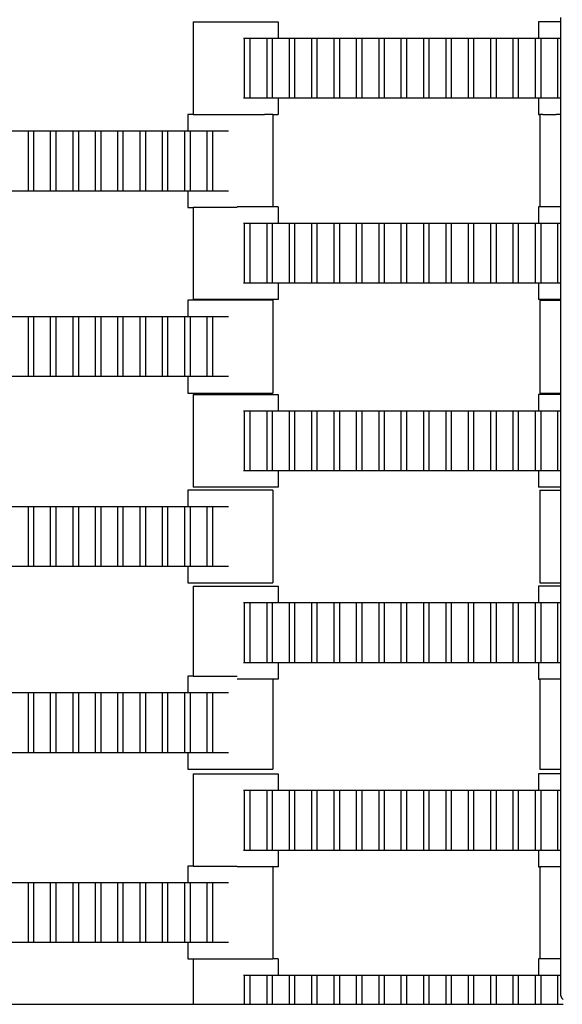
# Model space of a CAD drawing. Units: inches. Extents: x 2811 to 3797, y -3276 to -2612.
# Drawn here: x 3347 to 3359, y -3126 to -3103 of the extents above; entities that cross this region are included whole.
import ezdxf

# ---------------------------------------------------------------- set-up
doc = ezdxf.new("R2010")
doc.units = ezdxf.units.IN
doc.header["$MEASUREMENT"] = 0
doc.layers.add('VP-EQ', color=7, linetype='Continuous', true_color=0x8a3492, plot=False)

# ---------------------------------------------------------------- blocks, each defined once
blk = doc.blocks.new('2211')
at = {"layer": 'VP-EQ', "color": 0}
for p, q in [((130.13, -35.37), (130.13, -37.53)), ((130.13, -35.37), (132.105, -35.37)), ((132.105, -35.37), (132.105, -35.75)), ((138.156, -35.37), (138.156, -35.75)), ((138.681, -35.37), (138.156, -35.37)), ((138.681, -35.37), (138.681, -35.274)), ((138.681, -35.75), (138.681, -35.37)), ((131.299, -35.75), (131.328, -35.75)), ((131.328, -35.75), (131.449, -35.75)), ((131.328, -37.15), (131.328, -35.75)), ((131.449, -35.75), (131.848, -35.75)), ((131.449, -35.75), (131.449, -37.15)), ((131.848, -35.75), (131.969, -35.75)), ((131.848, -37.15), (131.848, -35.75)), ((131.969, -35.75), (131.969, -37.15)), ((131.969, -35.75), (132.105, -35.75)), ((132.105, -35.75), (132.368, -35.75)), ((132.368, -35.75), (132.489, -35.75)), ((132.368, -37.15), (132.368, -35.75)), ((132.489, -35.75), (132.489, -37.15)), ((132.489, -35.75), (132.888, -35.75)), ((132.888, -37.15), (132.888, -35.75)), ((132.888, -35.75), (133.009, -35.75)), ((133.009, -35.75), (133.009, -37.15)), ((133.009, -35.75), (133.408, -35.75)), ((133.408, -37.15), (133.408, -35.75)), ((133.408, -35.75), (133.529, -35.75)), ((133.529, -35.75), (133.529, -37.15)), ((133.529, -35.75), (133.928, -35.75)), ((133.928, -37.15), (133.928, -35.75)), ((133.928, -35.75), (134.049, -35.75)), ((134.049, -35.75), (134.049, -37.15)), ((134.049, -35.75), (134.451, -35.75)), ((134.451, -37.15), (134.451, -35.75)), ((134.451, -35.75), (134.572, -35.75)), ((134.572, -35.75), (134.572, -37.15)), ((134.572, -35.75), (134.968, -35.75)), ((134.968, -37.15), (134.968, -35.75)), ((134.968, -35.75), (135.089, -35.75)), ((135.089, -35.75), (135.089, -37.15)), ((135.089, -35.75), (135.491, -35.75)), ((135.491, -35.75), (135.612, -35.75)), ((135.491, -37.15), (135.491, -35.75)), ((135.612, -35.75), (136.011, -35.75)), ((135.612, -35.75), (135.612, -37.15)), ((136.011, -37.15), (136.011, -35.75)), ((136.011, -35.75), (136.132, -35.75)), ((136.132, -35.75), (136.132, -37.15)), ((136.132, -35.75), (136.528, -35.75)), ((136.528, -35.75), (136.649, -35.75)), ((136.528, -37.15), (136.528, -35.75)), ((136.649, -35.75), (136.649, -37.15)), ((136.649, -35.75), (137.051, -35.75)), ((137.051, -37.15), (137.051, -35.75)), ((137.051, -35.75), (137.172, -35.75)), ((137.172, -35.75), (137.568, -35.75)), ((137.172, -35.75), (137.172, -37.15)), ((137.568, -35.75), (137.689, -35.75)), ((137.568, -37.15), (137.568, -35.75)), ((137.689, -35.75), (138.091, -35.75)), ((137.689, -35.75), (137.689, -37.15)), ((138.091, -37.15), (138.091, -35.75)), ((138.091, -35.75), (138.156, -35.75)), ((138.156, -35.75), (138.212, -35.75)), ((138.212, -35.75), (138.212, -37.15)), ((138.212, -35.75), (138.611, -35.75)), ((138.611, -35.75), (138.681, -35.75)), ((138.611, -37.15), (138.611, -35.75)), ((138.681, -37.15), (138.681, -35.75)), ((131.328, -37.15), (131.299, -37.15)), ((131.449, -37.15), (131.328, -37.15)), ((131.848, -37.15), (131.449, -37.15)), ((131.969, -37.15), (131.848, -37.15)), ((132.105, -37.15), (131.969, -37.15)), ((132.105, -37.15), (132.105, -37.53)), ((132.368, -37.15), (132.105, -37.15)), ((132.489, -37.15), (132.368, -37.15)), ((132.888, -37.15), (132.489, -37.15)), ((133.009, -37.15), (132.888, -37.15)), ((133.408, -37.15), (133.009, -37.15)), ((133.529, -37.15), (133.408, -37.15)), ((133.928, -37.15), (133.529, -37.15)), ((134.049, -37.15), (133.928, -37.15)), ((134.451, -37.15), (134.049, -37.15)), ((134.572, -37.15), (134.451, -37.15)), ((134.968, -37.15), (134.572, -37.15)), ((135.089, -37.15), (134.968, -37.15)), ((135.491, -37.15), (135.089, -37.15)), ((135.612, -37.15), (135.491, -37.15)), ((136.011, -37.15), (135.612, -37.15)), ((136.132, -37.15), (136.011, -37.15)), ((136.528, -37.15), (136.132, -37.15)), ((136.649, -37.15), (136.528, -37.15)), ((137.051, -37.15), (136.649, -37.15)), ((137.172, -37.15), (137.051, -37.15)), ((137.568, -37.15), (137.172, -37.15)), ((137.689, -37.15), (137.568, -37.15)), ((138.091, -37.15), (137.689, -37.15)), ((138.156, -37.15), (138.091, -37.15)), ((138.156, -37.15), (138.156, -37.53)), ((138.212, -37.15), (138.156, -37.15)), ((138.611, -37.15), (138.212, -37.15)), ((138.681, -37.15), (138.611, -37.15)), ((138.681, -37.53), (138.681, -37.15)), ((130.075, -37.53), (130.006, -37.53)), ((130.006, -37.53), (130.006, -37.91)), ((130.13, -37.53), (130.075, -37.53)), ((130.13, -37.53), (130.201, -37.53)), ((130.201, -37.53), (130.325, -37.53)), ((130.325, -37.53), (130.39, -37.53)), ((130.39, -37.53), (130.733, -37.53)), ((130.733, -37.53), (130.867, -37.53)), ((130.867, -37.53), (131.244, -37.53)), ((131.244, -37.53), (131.378, -37.53)), ((131.378, -37.53), (131.721, -37.53)), ((131.721, -37.53), (131.786, -37.53)), ((131.981, -37.53), (131.786, -37.53)), ((131.981, -37.53), (131.981, -39.674)), ((131.981, -37.53), (132.036, -37.53)), ((132.036, -37.53), (132.105, -37.53)), ((138.156, -37.53), (138.187, -37.53)), ((138.257, -37.53), (138.187, -37.53)), ((138.187, -37.53), (138.187, -39.674)), ((138.257, -37.53), (138.351, -37.53)), ((138.351, -37.53), (138.383, -37.53)), ((138.383, -37.53), (138.572, -37.53)), ((138.681, -37.53), (138.572, -37.53)), ((138.681, -39.674), (138.681, -37.53)), ((125.898, -37.91), (126.3, -37.91)), ((126.3, -39.31), (126.3, -37.91)), ((126.3, -37.91), (126.422, -37.91)), ((126.422, -37.91), (126.422, -39.31)), ((126.422, -37.91), (126.817, -37.91)), ((126.817, -39.31), (126.817, -37.91)), ((126.817, -37.91), (126.938, -37.91)), ((126.938, -37.91), (126.938, -39.31)), ((126.938, -37.91), (127.34, -37.91)), ((127.34, -37.91), (127.462, -37.91)), ((127.34, -39.31), (127.34, -37.91)), ((127.462, -37.91), (127.86, -37.91)), ((127.462, -37.91), (127.462, -39.31)), ((127.86, -39.31), (127.86, -37.91)), ((127.86, -37.91), (127.982, -37.91)), ((127.982, -37.91), (127.982, -39.31)), ((127.982, -37.91), (128.377, -37.91)), ((128.377, -37.91), (128.498, -37.91)), ((128.377, -39.31), (128.377, -37.91)), ((128.498, -37.91), (128.498, -39.31)), ((128.498, -37.91), (128.9, -37.91)), ((128.9, -39.31), (128.9, -37.91)), ((128.9, -37.91), (129.022, -37.91)), ((129.022, -37.91), (129.417, -37.91)), ((129.022, -37.91), (129.022, -39.31)), ((129.417, -37.91), (129.538, -37.91)), ((129.417, -39.31), (129.417, -37.91)), ((129.538, -37.91), (129.94, -37.91)), ((129.538, -37.91), (129.538, -39.31)), ((129.94, -39.31), (129.94, -37.91)), ((129.94, -37.91), (130.006, -37.91)), ((130.006, -37.91), (130.062, -37.91)), ((130.062, -37.91), (130.062, -39.31)), ((130.062, -37.91), (130.46, -37.91)), ((130.46, -37.91), (130.582, -37.91)), ((130.46, -39.31), (130.46, -37.91)), ((130.582, -37.91), (130.582, -39.31)), ((130.582, -37.91), (130.951, -37.91)), ((126.3, -39.31), (125.898, -39.31)), ((126.422, -39.31), (126.3, -39.31)), ((126.817, -39.31), (126.422, -39.31)), ((126.938, -39.31), (126.817, -39.31)), ((127.34, -39.31), (126.938, -39.31)), ((127.462, -39.31), (127.34, -39.31)), ((127.86, -39.31), (127.462, -39.31)), ((127.982, -39.31), (127.86, -39.31)), ((128.377, -39.31), (127.982, -39.31)), ((128.498, -39.31), (128.377, -39.31)), ((128.9, -39.31), (128.498, -39.31)), ((129.022, -39.31), (128.9, -39.31)), ((129.417, -39.31), (129.022, -39.31)), ((129.538, -39.31), (129.417, -39.31)), ((129.94, -39.31), (129.538, -39.31)), ((130.006, -39.31), (129.94, -39.31)), ((130.006, -39.31), (130.006, -39.69)), ((130.062, -39.31), (130.006, -39.31)), ((130.46, -39.31), (130.062, -39.31)), ((130.582, -39.31), (130.46, -39.31)), ((130.951, -39.31), (130.582, -39.31)), ((130.006, -39.69), (130.13, -39.69)), ((130.13, -39.69), (130.13, -41.834)), ((131.15, -39.69), (130.13, -39.69)), ((131.981, -39.674), (131.15, -39.674)), ((132.105, -39.674), (131.981, -39.674)), ((132.105, -39.674), (132.105, -40.054)), ((138.187, -39.674), (138.156, -39.674)), ((138.156, -39.674), (138.156, -40.054)), ((138.681, -39.674), (138.187, -39.674)), ((138.681, -40.054), (138.681, -39.674)), ((131.299, -40.054), (131.328, -40.054)), ((131.328, -40.054), (131.449, -40.054)), ((131.328, -41.454), (131.328, -40.054)), ((131.449, -40.054), (131.848, -40.054)), ((131.449, -40.054), (131.449, -41.454)), ((131.848, -40.054), (131.969, -40.054)), ((131.848, -41.454), (131.848, -40.054)), ((131.969, -40.054), (131.969, -41.454)), ((131.969, -40.054), (132.105, -40.054)), ((132.105, -40.054), (132.368, -40.054)), ((132.368, -40.054), (132.489, -40.054)), ((132.368, -41.454), (132.368, -40.054)), ((132.489, -40.054), (132.489, -41.454)), ((132.489, -40.054), (132.888, -40.054)), ((132.888, -41.454), (132.888, -40.054)), ((132.888, -40.054), (133.009, -40.054)), ((133.009, -40.054), (133.009, -41.454)), ((133.009, -40.054), (133.408, -40.054)), ((133.408, -41.454), (133.408, -40.054)), ((133.408, -40.054), (133.529, -40.054)), ((133.529, -40.054), (133.529, -41.454)), ((133.529, -40.054), (133.928, -40.054)), ((133.928, -41.454), (133.928, -40.054)), ((133.928, -40.054), (134.049, -40.054)), ((134.049, -40.054), (134.049, -41.454)), ((134.049, -40.054), (134.451, -40.054)), ((134.451, -41.454), (134.451, -40.054)), ((134.451, -40.054), (134.572, -40.054)), ((134.572, -40.054), (134.572, -41.454)), ((134.572, -40.054), (134.968, -40.054)), ((134.968, -41.454), (134.968, -40.054)), ((134.968, -40.054), (135.089, -40.054)), ((135.089, -40.054), (135.089, -41.454)), ((135.089, -40.054), (135.491, -40.054)), ((135.491, -40.054), (135.612, -40.054)), ((135.491, -41.454), (135.491, -40.054)), ((135.612, -40.054), (136.011, -40.054)), ((135.612, -40.054), (135.612, -41.454)), ((136.011, -41.454), (136.011, -40.054)), ((136.011, -40.054), (136.132, -40.054)), ((136.132, -40.054), (136.132, -41.454)), ((136.132, -40.054), (136.528, -40.054)), ((136.528, -40.054), (136.649, -40.054)), ((136.528, -41.454), (136.528, -40.054)), ((136.649, -40.054), (136.649, -41.454)), ((136.649, -40.054), (137.051, -40.054)), ((137.051, -41.454), (137.051, -40.054)), ((137.051, -40.054), (137.172, -40.054)), ((137.172, -40.054), (137.568, -40.054)), ((137.172, -40.054), (137.172, -41.454)), ((137.568, -40.054), (137.689, -40.054)), ((137.568, -41.454), (137.568, -40.054)), ((137.689, -40.054), (138.091, -40.054)), ((137.689, -40.054), (137.689, -41.454)), ((138.091, -41.454), (138.091, -40.054)), ((138.091, -40.054), (138.156, -40.054)), ((138.156, -40.054), (138.212, -40.054)), ((138.212, -40.054), (138.212, -41.454)), ((138.212, -40.054), (138.611, -40.054)), ((138.611, -40.054), (138.681, -40.054)), ((138.611, -41.454), (138.611, -40.054)), ((138.681, -41.454), (138.681, -40.054)), ((131.328, -41.454), (131.299, -41.454)), ((131.449, -41.454), (131.328, -41.454)), ((131.848, -41.454), (131.449, -41.454)), ((131.969, -41.454), (131.848, -41.454)), ((132.105, -41.454), (131.969, -41.454)), ((132.105, -41.454), (132.105, -41.834)), ((132.368, -41.454), (132.105, -41.454)), ((132.489, -41.454), (132.368, -41.454)), ((132.888, -41.454), (132.489, -41.454)), ((133.009, -41.454), (132.888, -41.454)), ((133.408, -41.454), (133.009, -41.454)), ((133.529, -41.454), (133.408, -41.454)), ((133.928, -41.454), (133.529, -41.454)), ((134.049, -41.454), (133.928, -41.454)), ((134.451, -41.454), (134.049, -41.454)), ((134.572, -41.454), (134.451, -41.454)), ((134.968, -41.454), (134.572, -41.454)), ((135.089, -41.454), (134.968, -41.454)), ((135.491, -41.454), (135.089, -41.454)), ((135.612, -41.454), (135.491, -41.454)), ((136.011, -41.454), (135.612, -41.454)), ((136.132, -41.454), (136.011, -41.454)), ((136.528, -41.454), (136.132, -41.454)), ((136.649, -41.454), (136.528, -41.454)), ((137.051, -41.454), (136.649, -41.454)), ((137.172, -41.454), (137.051, -41.454)), ((137.568, -41.454), (137.172, -41.454)), ((137.689, -41.454), (137.568, -41.454)), ((138.091, -41.454), (137.689, -41.454)), ((138.156, -41.454), (138.091, -41.454)), ((138.156, -41.454), (138.156, -41.834)), ((138.212, -41.454), (138.156, -41.454)), ((138.611, -41.454), (138.212, -41.454)), ((138.681, -41.454), (138.611, -41.454)), ((138.681, -41.834), (138.681, -41.454)), ((130.006, -41.846), (130.006, -42.226)), ((131.981, -41.846), (130.006, -41.846)), ((132.105, -41.834), (130.13, -41.834)), ((131.981, -41.846), (131.981, -44.006)), ((138.681, -41.834), (138.156, -41.834)), ((138.187, -41.846), (138.187, -44.006)), ((138.187, -41.846), (138.681, -41.846)), ((138.681, -41.846), (138.681, -41.834)), ((138.681, -44.006), (138.681, -41.846)), ((125.898, -42.226), (126.3, -42.226)), ((126.3, -43.626), (126.3, -42.226)), ((126.3, -42.226), (126.422, -42.226)), ((126.422, -42.226), (126.422, -43.626)), ((126.422, -42.226), (126.817, -42.226)), ((126.817, -43.626), (126.817, -42.226)), ((126.817, -42.226), (126.938, -42.226)), ((126.938, -42.226), (126.938, -43.626)), ((126.938, -42.226), (127.34, -42.226)), ((127.34, -42.226), (127.462, -42.226)), ((127.34, -43.626), (127.34, -42.226)), ((127.462, -42.226), (127.86, -42.226)), ((127.462, -42.226), (127.462, -43.626)), ((127.86, -43.626), (127.86, -42.226)), ((127.86, -42.226), (127.982, -42.226)), ((127.982, -42.226), (127.982, -43.626)), ((127.982, -42.226), (128.377, -42.226)), ((128.377, -42.226), (128.498, -42.226)), ((128.377, -43.626), (128.377, -42.226)), ((128.498, -42.226), (128.498, -43.626)), ((128.498, -42.226), (128.9, -42.226)), ((128.9, -43.626), (128.9, -42.226)), ((128.9, -42.226), (129.022, -42.226)), ((129.022, -42.226), (129.417, -42.226)), ((129.022, -42.226), (129.022, -43.626)), ((129.417, -42.226), (129.538, -42.226)), ((129.417, -43.626), (129.417, -42.226)), ((129.538, -42.226), (129.94, -42.226)), ((129.538, -42.226), (129.538, -43.626)), ((129.94, -43.626), (129.94, -42.226)), ((129.94, -42.226), (130.006, -42.226)), ((130.006, -42.226), (130.062, -42.226)), ((130.062, -42.226), (130.062, -43.626)), ((130.062, -42.226), (130.46, -42.226)), ((130.46, -42.226), (130.582, -42.226)), ((130.46, -43.626), (130.46, -42.226)), ((130.582, -42.226), (130.582, -43.626)), ((130.582, -42.226), (130.951, -42.226)), ((126.3, -43.626), (125.898, -43.626)), ((126.422, -43.626), (126.3, -43.626)), ((126.817, -43.626), (126.422, -43.626)), ((126.938, -43.626), (126.817, -43.626)), ((127.34, -43.626), (126.938, -43.626)), ((127.462, -43.626), (127.34, -43.626)), ((127.86, -43.626), (127.462, -43.626)), ((127.982, -43.626), (127.86, -43.626)), ((128.377, -43.626), (127.982, -43.626)), ((128.498, -43.626), (128.377, -43.626)), ((128.9, -43.626), (128.498, -43.626)), ((129.022, -43.626), (128.9, -43.626)), ((129.417, -43.626), (129.022, -43.626)), ((129.538, -43.626), (129.417, -43.626)), ((129.94, -43.626), (129.538, -43.626)), ((130.006, -43.626), (129.94, -43.626)), ((130.006, -43.626), (130.006, -44.006)), ((130.062, -43.626), (130.006, -43.626)), ((130.46, -43.626), (130.062, -43.626)), ((130.582, -43.626), (130.46, -43.626)), ((130.951, -43.626), (130.582, -43.626)), ((130.006, -44.006), (131.981, -44.006)), ((130.13, -44.039), (130.13, -46.199)), ((130.13, -44.039), (132.105, -44.039)), ((132.105, -44.039), (132.105, -44.419)), ((138.156, -44.039), (138.156, -44.419)), ((138.681, -44.039), (138.156, -44.039)), ((138.187, -44.006), (138.681, -44.006)), ((138.681, -44.039), (138.681, -44.006)), ((138.681, -44.419), (138.681, -44.039)), ((131.299, -44.419), (131.328, -44.419)), ((131.328, -44.419), (131.449, -44.419)), ((131.328, -45.819), (131.328, -44.419)), ((131.449, -44.419), (131.848, -44.419)), ((131.449, -44.419), (131.449, -45.819)), ((131.848, -44.419), (131.969, -44.419)), ((131.848, -45.819), (131.848, -44.419)), ((131.969, -44.419), (131.969, -45.819)), ((131.969, -44.419), (132.105, -44.419)), ((132.105, -44.419), (132.368, -44.419)), ((132.368, -44.419), (132.489, -44.419)), ((132.368, -45.819), (132.368, -44.419)), ((132.489, -44.419), (132.489, -45.819)), ((132.489, -44.419), (132.888, -44.419)), ((132.888, -45.819), (132.888, -44.419)), ((132.888, -44.419), (133.009, -44.419)), ((133.009, -44.419), (133.009, -45.819)), ((133.009, -44.419), (133.408, -44.419)), ((133.408, -45.819), (133.408, -44.419)), ((133.408, -44.419), (133.529, -44.419)), ((133.529, -44.419), (133.529, -45.819)), ((133.529, -44.419), (133.928, -44.419)), ((133.928, -45.819), (133.928, -44.419)), ((133.928, -44.419), (134.049, -44.419)), ((134.049, -44.419), (134.049, -45.819)), ((134.049, -44.419), (134.451, -44.419)), ((134.451, -45.819), (134.451, -44.419)), ((134.451, -44.419), (134.572, -44.419)), ((134.572, -44.419), (134.572, -45.819)), ((134.572, -44.419), (134.968, -44.419)), ((134.968, -45.819), (134.968, -44.419)), ((134.968, -44.419), (135.089, -44.419)), ((135.089, -44.419), (135.089, -45.819)), ((135.089, -44.419), (135.491, -44.419)), ((135.491, -44.419), (135.612, -44.419)), ((135.491, -45.819), (135.491, -44.419)), ((135.612, -44.419), (136.011, -44.419)), ((135.612, -44.419), (135.612, -45.819)), ((136.011, -45.819), (136.011, -44.419)), ((136.011, -44.419), (136.132, -44.419)), ((136.132, -44.419), (136.132, -45.819)), ((136.132, -44.419), (136.528, -44.419)), ((136.528, -44.419), (136.649, -44.419)), ((136.528, -45.819), (136.528, -44.419)), ((136.649, -44.419), (136.649, -45.819)), ((136.649, -44.419), (137.051, -44.419)), ((137.051, -45.819), (137.051, -44.419)), ((137.051, -44.419), (137.172, -44.419)), ((137.172, -44.419), (137.568, -44.419)), ((137.172, -44.419), (137.172, -45.819)), ((137.568, -44.419), (137.689, -44.419)), ((137.568, -45.819), (137.568, -44.419)), ((137.689, -44.419), (138.091, -44.419)), ((137.689, -44.419), (137.689, -45.819)), ((138.091, -45.819), (138.091, -44.419)), ((138.091, -44.419), (138.156, -44.419)), ((138.156, -44.419), (138.212, -44.419)), ((138.212, -44.419), (138.212, -45.819)), ((138.212, -44.419), (138.611, -44.419)), ((138.611, -44.419), (138.681, -44.419)), ((138.611, -45.819), (138.611, -44.419)), ((138.681, -45.819), (138.681, -44.419)), ((131.328, -45.819), (131.299, -45.819)), ((131.449, -45.819), (131.328, -45.819)), ((131.848, -45.819), (131.449, -45.819)), ((131.969, -45.819), (131.848, -45.819)), ((132.105, -45.819), (131.969, -45.819)), ((132.105, -45.819), (132.105, -46.199)), ((132.368, -45.819), (132.105, -45.819)), ((132.489, -45.819), (132.368, -45.819)), ((132.888, -45.819), (132.489, -45.819)), ((133.009, -45.819), (132.888, -45.819)), ((133.408, -45.819), (133.009, -45.819)), ((133.529, -45.819), (133.408, -45.819)), ((133.928, -45.819), (133.529, -45.819)), ((134.049, -45.819), (133.928, -45.819)), ((134.451, -45.819), (134.049, -45.819)), ((134.572, -45.819), (134.451, -45.819)), ((134.968, -45.819), (134.572, -45.819)), ((135.089, -45.819), (134.968, -45.819)), ((135.491, -45.819), (135.089, -45.819)), ((135.612, -45.819), (135.491, -45.819)), ((136.011, -45.819), (135.612, -45.819)), ((136.132, -45.819), (136.011, -45.819)), ((136.528, -45.819), (136.132, -45.819)), ((136.649, -45.819), (136.528, -45.819)), ((137.051, -45.819), (136.649, -45.819)), ((137.172, -45.819), (137.051, -45.819)), ((137.568, -45.819), (137.172, -45.819)), ((137.689, -45.819), (137.568, -45.819)), ((138.091, -45.819), (137.689, -45.819)), ((138.156, -45.819), (138.091, -45.819)), ((138.156, -45.819), (138.156, -46.199)), ((138.212, -45.819), (138.156, -45.819)), ((138.611, -45.819), (138.212, -45.819)), ((138.681, -45.819), (138.611, -45.819)), ((138.681, -46.199), (138.681, -45.819)), ((130.006, -46.263), (130.006, -46.643)), ((131.981, -46.263), (130.006, -46.263)), ((132.105, -46.199), (130.13, -46.199)), ((131.981, -46.263), (131.981, -48.423)), ((138.681, -46.199), (138.156, -46.199)), ((138.187, -46.263), (138.187, -48.423)), ((138.187, -46.263), (138.681, -46.263)), ((138.681, -46.263), (138.681, -46.199)), ((138.681, -48.423), (138.681, -46.263)), ((125.898, -46.643), (126.3, -46.643)), ((126.3, -48.043), (126.3, -46.643)), ((126.3, -46.643), (126.422, -46.643)), ((126.422, -46.643), (126.422, -48.043)), ((126.422, -46.643), (126.817, -46.643)), ((126.817, -48.043), (126.817, -46.643)), ((126.817, -46.643), (126.938, -46.643)), ((126.938, -46.643), (126.938, -48.043)), ((126.938, -46.643), (127.34, -46.643)), ((127.34, -46.643), (127.462, -46.643)), ((127.34, -48.043), (127.34, -46.643)), ((127.462, -46.643), (127.86, -46.643)), ((127.462, -46.643), (127.462, -48.043)), ((127.86, -48.043), (127.86, -46.643)), ((127.86, -46.643), (127.982, -46.643)), ((127.982, -46.643), (127.982, -48.043)), ((127.982, -46.643), (128.377, -46.643)), ((128.377, -46.643), (128.498, -46.643)), ((128.377, -48.043), (128.377, -46.643)), ((128.498, -46.643), (128.498, -48.043)), ((128.498, -46.643), (128.9, -46.643)), ((128.9, -48.043), (128.9, -46.643)), ((128.9, -46.643), (129.022, -46.643)), ((129.022, -46.643), (129.417, -46.643)), ((129.022, -46.643), (129.022, -48.043)), ((129.417, -46.643), (129.538, -46.643)), ((129.417, -48.043), (129.417, -46.643)), ((129.538, -46.643), (129.94, -46.643)), ((129.538, -46.643), (129.538, -48.043)), ((129.94, -48.043), (129.94, -46.643)), ((129.94, -46.643), (130.006, -46.643)), ((130.006, -46.643), (130.062, -46.643)), ((130.062, -46.643), (130.062, -48.043)), ((130.062, -46.643), (130.46, -46.643)), ((130.46, -46.643), (130.582, -46.643)), ((130.46, -48.043), (130.46, -46.643)), ((130.582, -46.643), (130.582, -48.043)), ((130.582, -46.643), (130.951, -46.643)), ((126.3, -48.043), (125.898, -48.043)), ((126.422, -48.043), (126.3, -48.043)), ((126.817, -48.043), (126.422, -48.043)), ((126.938, -48.043), (126.817, -48.043)), ((127.34, -48.043), (126.938, -48.043)), ((127.462, -48.043), (127.34, -48.043)), ((127.86, -48.043), (127.462, -48.043)), ((127.982, -48.043), (127.86, -48.043)), ((128.377, -48.043), (127.982, -48.043)), ((128.498, -48.043), (128.377, -48.043)), ((128.9, -48.043), (128.498, -48.043)), ((129.022, -48.043), (128.9, -48.043)), ((129.417, -48.043), (129.022, -48.043)), ((129.538, -48.043), (129.417, -48.043)), ((129.94, -48.043), (129.538, -48.043)), ((130.006, -48.043), (129.94, -48.043)), ((130.006, -48.043), (130.006, -48.423)), ((130.062, -48.043), (130.006, -48.043)), ((130.46, -48.043), (130.062, -48.043)), ((130.582, -48.043), (130.46, -48.043)), ((130.951, -48.043), (130.582, -48.043)), ((130.006, -48.423), (131.981, -48.423)), ((130.13, -48.502), (130.13, -50.595)), ((130.13, -48.502), (132.105, -48.502)), ((132.105, -48.502), (132.105, -48.882)), ((138.156, -48.502), (138.156, -48.882)), ((138.681, -48.502), (138.156, -48.502)), ((138.187, -48.423), (138.681, -48.423)), ((138.681, -48.502), (138.681, -48.423)), ((138.681, -48.882), (138.681, -48.502)), ((131.299, -48.882), (131.328, -48.882)), ((131.328, -48.882), (131.449, -48.882)), ((131.328, -50.282), (131.328, -48.882)), ((131.449, -48.882), (131.848, -48.882)), ((131.449, -48.882), (131.449, -50.282)), ((131.848, -48.882), (131.969, -48.882)), ((131.848, -50.282), (131.848, -48.882)), ((131.969, -48.882), (131.969, -50.282)), ((131.969, -48.882), (132.105, -48.882)), ((132.105, -48.882), (132.368, -48.882)), ((132.368, -48.882), (132.489, -48.882)), ((132.368, -50.282), (132.368, -48.882)), ((132.489, -48.882), (132.489, -50.282)), ((132.489, -48.882), (132.888, -48.882)), ((132.888, -50.282), (132.888, -48.882)), ((132.888, -48.882), (133.009, -48.882)), ((133.009, -48.882), (133.009, -50.282)), ((133.009, -48.882), (133.408, -48.882)), ((133.408, -50.282), (133.408, -48.882)), ((133.408, -48.882), (133.529, -48.882)), ((133.529, -48.882), (133.529, -50.282)), ((133.529, -48.882), (133.928, -48.882)), ((133.928, -50.282), (133.928, -48.882)), ((133.928, -48.882), (134.049, -48.882)), ((134.049, -48.882), (134.049, -50.282)), ((134.049, -48.882), (134.451, -48.882)), ((134.451, -50.282), (134.451, -48.882)), ((134.451, -48.882), (134.572, -48.882)), ((134.572, -48.882), (134.572, -50.282)), ((134.572, -48.882), (134.968, -48.882)), ((134.968, -50.282), (134.968, -48.882)), ((134.968, -48.882), (135.089, -48.882)), ((135.089, -48.882), (135.089, -50.282)), ((135.089, -48.882), (135.491, -48.882)), ((135.491, -48.882), (135.612, -48.882)), ((135.491, -50.282), (135.491, -48.882)), ((135.612, -48.882), (136.011, -48.882)), ((135.612, -48.882), (135.612, -50.282)), ((136.011, -50.282), (136.011, -48.882)), ((136.011, -48.882), (136.132, -48.882)), ((136.132, -48.882), (136.132, -50.282)), ((136.132, -48.882), (136.528, -48.882)), ((136.528, -48.882), (136.649, -48.882)), ((136.528, -50.282), (136.528, -48.882)), ((136.649, -48.882), (136.649, -50.282)), ((136.649, -48.882), (137.051, -48.882)), ((137.051, -50.282), (137.051, -48.882)), ((137.051, -48.882), (137.172, -48.882)), ((137.172, -48.882), (137.568, -48.882)), ((137.172, -48.882), (137.172, -50.282)), ((137.568, -48.882), (137.689, -48.882)), ((137.568, -50.282), (137.568, -48.882)), ((137.689, -48.882), (138.091, -48.882)), ((137.689, -48.882), (137.689, -50.282)), ((138.091, -50.282), (138.091, -48.882)), ((138.091, -48.882), (138.156, -48.882)), ((138.156, -48.882), (138.212, -48.882)), ((138.212, -48.882), (138.212, -50.282)), ((138.212, -48.882), (138.611, -48.882)), ((138.611, -48.882), (138.681, -48.882)), ((138.611, -50.282), (138.611, -48.882)), ((138.681, -50.282), (138.681, -48.882)), ((131.328, -50.282), (131.299, -50.282)), ((131.449, -50.282), (131.328, -50.282)), ((131.848, -50.282), (131.449, -50.282)), ((131.969, -50.282), (131.848, -50.282)), ((132.105, -50.282), (131.969, -50.282)), ((132.105, -50.282), (132.105, -50.662)), ((132.368, -50.282), (132.105, -50.282)), ((132.489, -50.282), (132.368, -50.282)), ((132.888, -50.282), (132.489, -50.282)), ((133.009, -50.282), (132.888, -50.282)), ((133.408, -50.282), (133.009, -50.282)), ((133.529, -50.282), (133.408, -50.282)), ((133.928, -50.282), (133.529, -50.282)), ((134.049, -50.282), (133.928, -50.282)), ((134.451, -50.282), (134.049, -50.282)), ((134.572, -50.282), (134.451, -50.282)), ((134.968, -50.282), (134.572, -50.282)), ((135.089, -50.282), (134.968, -50.282)), ((135.491, -50.282), (135.089, -50.282)), ((135.612, -50.282), (135.491, -50.282)), ((136.011, -50.282), (135.612, -50.282)), ((136.132, -50.282), (136.011, -50.282)), ((136.528, -50.282), (136.132, -50.282)), ((136.649, -50.282), (136.528, -50.282)), ((137.051, -50.282), (136.649, -50.282)), ((137.172, -50.282), (137.051, -50.282)), ((137.568, -50.282), (137.172, -50.282)), ((137.689, -50.282), (137.568, -50.282)), ((138.091, -50.282), (137.689, -50.282)), ((138.156, -50.282), (138.091, -50.282)), ((138.156, -50.282), (138.156, -50.662)), ((138.212, -50.282), (138.156, -50.282)), ((138.611, -50.282), (138.212, -50.282)), ((138.681, -50.282), (138.611, -50.282)), ((138.681, -50.662), (138.681, -50.282)), ((130.006, -50.595), (130.006, -50.975)), ((130.13, -50.595), (130.006, -50.595)), ((130.13, -50.595), (131.15, -50.595)), ((131.981, -50.662), (131.15, -50.662)), ((131.981, -50.662), (131.981, -52.755)), ((132.105, -50.662), (131.981, -50.662)), ((138.156, -50.662), (138.187, -50.662)), ((138.187, -50.662), (138.187, -52.755)), ((138.681, -50.662), (138.187, -50.662)), ((138.681, -52.755), (138.681, -50.662)), ((125.898, -50.975), (126.3, -50.975)), ((126.3, -52.375), (126.3, -50.975)), ((126.3, -50.975), (126.422, -50.975)), ((126.422, -50.975), (126.422, -52.375)), ((126.422, -50.975), (126.817, -50.975)), ((126.817, -52.375), (126.817, -50.975)), ((126.817, -50.975), (126.938, -50.975)), ((126.938, -50.975), (126.938, -52.375)), ((126.938, -50.975), (127.34, -50.975)), ((127.34, -50.975), (127.462, -50.975)), ((127.34, -52.375), (127.34, -50.975)), ((127.462, -50.975), (127.86, -50.975)), ((127.462, -50.975), (127.462, -52.375)), ((127.86, -52.375), (127.86, -50.975)), ((127.86, -50.975), (127.982, -50.975)), ((127.982, -50.975), (127.982, -52.375)), ((127.982, -50.975), (128.377, -50.975)), ((128.377, -50.975), (128.498, -50.975)), ((128.377, -52.375), (128.377, -50.975)), ((128.498, -50.975), (128.498, -52.375)), ((128.498, -50.975), (128.9, -50.975)), ((128.9, -52.375), (128.9, -50.975)), ((128.9, -50.975), (129.022, -50.975)), ((129.022, -50.975), (129.417, -50.975)), ((129.022, -50.975), (129.022, -52.375)), ((129.417, -50.975), (129.538, -50.975)), ((129.417, -52.375), (129.417, -50.975)), ((129.538, -50.975), (129.94, -50.975)), ((129.538, -50.975), (129.538, -52.375)), ((129.94, -52.375), (129.94, -50.975)), ((129.94, -50.975), (130.006, -50.975)), ((130.006, -50.975), (130.062, -50.975)), ((130.062, -50.975), (130.062, -52.375)), ((130.062, -50.975), (130.46, -50.975)), ((130.46, -50.975), (130.582, -50.975)), ((130.46, -52.375), (130.46, -50.975)), ((130.582, -50.975), (130.582, -52.375)), ((130.582, -50.975), (130.951, -50.975)), ((126.3, -52.375), (125.898, -52.375)), ((126.422, -52.375), (126.3, -52.375)), ((126.817, -52.375), (126.422, -52.375)), ((126.938, -52.375), (126.817, -52.375)), ((127.34, -52.375), (126.938, -52.375)), ((127.462, -52.375), (127.34, -52.375)), ((127.86, -52.375), (127.462, -52.375)), ((127.982, -52.375), (127.86, -52.375)), ((128.377, -52.375), (127.982, -52.375)), ((128.498, -52.375), (128.377, -52.375)), ((128.9, -52.375), (128.498, -52.375)), ((129.022, -52.375), (128.9, -52.375)), ((129.417, -52.375), (129.022, -52.375)), ((129.538, -52.375), (129.417, -52.375)), ((129.94, -52.375), (129.538, -52.375)), ((130.006, -52.375), (129.94, -52.375)), ((130.006, -52.375), (130.006, -52.755)), ((130.062, -52.375), (130.006, -52.375)), ((130.46, -52.375), (130.062, -52.375)), ((130.582, -52.375), (130.46, -52.375)), ((130.951, -52.375), (130.582, -52.375)), ((130.006, -52.755), (131.981, -52.755)), ((130.13, -52.866), (130.13, -55.011)), ((130.13, -52.866), (132.105, -52.866)), ((132.105, -52.866), (132.105, -53.246)), ((138.156, -52.866), (138.156, -53.246)), ((138.681, -52.866), (138.156, -52.866)), ((138.187, -52.755), (138.681, -52.755)), ((138.681, -52.866), (138.681, -52.755)), ((138.681, -53.246), (138.681, -52.866)), ((131.299, -53.246), (131.328, -53.246)), ((131.328, -53.246), (131.449, -53.246)), ((131.328, -54.646), (131.328, -53.246)), ((131.449, -53.246), (131.848, -53.246)), ((131.449, -53.246), (131.449, -54.646)), ((131.848, -53.246), (131.969, -53.246)), ((131.848, -54.646), (131.848, -53.246)), ((131.969, -53.246), (131.969, -54.646)), ((131.969, -53.246), (132.105, -53.246)), ((132.105, -53.246), (132.368, -53.246)), ((132.368, -53.246), (132.489, -53.246)), ((132.368, -54.646), (132.368, -53.246)), ((132.489, -53.246), (132.489, -54.646)), ((132.489, -53.246), (132.888, -53.246)), ((132.888, -54.646), (132.888, -53.246)), ((132.888, -53.246), (133.009, -53.246)), ((133.009, -53.246), (133.009, -54.646)), ((133.009, -53.246), (133.408, -53.246)), ((133.408, -54.646), (133.408, -53.246)), ((133.408, -53.246), (133.529, -53.246)), ((133.529, -53.246), (133.529, -54.646)), ((133.529, -53.246), (133.928, -53.246)), ((133.928, -54.646), (133.928, -53.246)), ((133.928, -53.246), (134.049, -53.246)), ((134.049, -53.246), (134.049, -54.646)), ((134.049, -53.246), (134.451, -53.246)), ((134.451, -54.646), (134.451, -53.246)), ((134.451, -53.246), (134.572, -53.246)), ((134.572, -53.246), (134.572, -54.646)), ((134.572, -53.246), (134.968, -53.246)), ((134.968, -54.646), (134.968, -53.246)), ((134.968, -53.246), (135.089, -53.246)), ((135.089, -53.246), (135.089, -54.646)), ((135.089, -53.246), (135.491, -53.246)), ((135.491, -53.246), (135.612, -53.246)), ((135.491, -54.646), (135.491, -53.246)), ((135.612, -53.246), (136.011, -53.246)), ((135.612, -53.246), (135.612, -54.646)), ((136.011, -54.646), (136.011, -53.246)), ((136.011, -53.246), (136.132, -53.246)), ((136.132, -53.246), (136.132, -54.646)), ((136.132, -53.246), (136.528, -53.246)), ((136.528, -53.246), (136.649, -53.246)), ((136.528, -54.646), (136.528, -53.246)), ((136.649, -53.246), (136.649, -54.646)), ((136.649, -53.246), (137.051, -53.246)), ((137.051, -54.646), (137.051, -53.246)), ((137.051, -53.246), (137.172, -53.246)), ((137.172, -53.246), (137.568, -53.246)), ((137.172, -53.246), (137.172, -54.646)), ((137.568, -53.246), (137.689, -53.246)), ((137.568, -54.646), (137.568, -53.246)), ((137.689, -53.246), (138.091, -53.246)), ((137.689, -53.246), (137.689, -54.646)), ((138.091, -54.646), (138.091, -53.246)), ((138.091, -53.246), (138.156, -53.246)), ((138.156, -53.246), (138.212, -53.246)), ((138.212, -53.246), (138.212, -54.646)), ((138.212, -53.246), (138.611, -53.246)), ((138.611, -53.246), (138.681, -53.246)), ((138.611, -54.646), (138.611, -53.246)), ((138.681, -54.646), (138.681, -53.246)), ((131.328, -54.646), (131.299, -54.646)), ((131.449, -54.646), (131.328, -54.646)), ((131.848, -54.646), (131.449, -54.646)), ((131.969, -54.646), (131.848, -54.646)), ((132.105, -54.646), (131.969, -54.646)), ((132.105, -54.646), (132.105, -55.026)), ((132.368, -54.646), (132.105, -54.646)), ((132.489, -54.646), (132.368, -54.646)), ((132.888, -54.646), (132.489, -54.646)), ((133.009, -54.646), (132.888, -54.646)), ((133.408, -54.646), (133.009, -54.646)), ((133.529, -54.646), (133.408, -54.646)), ((133.928, -54.646), (133.529, -54.646)), ((134.049, -54.646), (133.928, -54.646)), ((134.451, -54.646), (134.049, -54.646)), ((134.572, -54.646), (134.451, -54.646)), ((134.968, -54.646), (134.572, -54.646)), ((135.089, -54.646), (134.968, -54.646)), ((135.491, -54.646), (135.089, -54.646)), ((135.612, -54.646), (135.491, -54.646)), ((136.011, -54.646), (135.612, -54.646)), ((136.132, -54.646), (136.011, -54.646)), ((136.528, -54.646), (136.132, -54.646)), ((136.649, -54.646), (136.528, -54.646)), ((137.051, -54.646), (136.649, -54.646)), ((137.172, -54.646), (137.051, -54.646)), ((137.568, -54.646), (137.172, -54.646)), ((137.689, -54.646), (137.568, -54.646)), ((138.091, -54.646), (137.689, -54.646)), ((138.156, -54.646), (138.091, -54.646)), ((138.156, -54.646), (138.156, -55.026)), ((138.212, -54.646), (138.156, -54.646)), ((138.611, -54.646), (138.212, -54.646)), ((138.681, -54.646), (138.611, -54.646)), ((138.681, -55.026), (138.681, -54.646)), ((130.006, -55.011), (130.006, -55.391)), ((130.13, -55.011), (130.006, -55.011)), ((130.13, -55.011), (131.15, -55.011)), ((131.981, -55.026), (131.15, -55.026)), ((131.981, -55.026), (131.981, -57.171)), ((132.105, -55.026), (131.981, -55.026)), ((138.156, -55.026), (138.187, -55.026)), ((138.187, -55.026), (138.187, -57.171)), ((138.681, -55.026), (138.187, -55.026)), ((138.681, -57.171), (138.681, -55.026)), ((125.898, -55.391), (126.3, -55.391)), ((126.3, -56.791), (126.3, -55.391)), ((126.3, -55.391), (126.422, -55.391)), ((126.422, -55.391), (126.422, -56.791)), ((126.422, -55.391), (126.817, -55.391)), ((126.817, -56.791), (126.817, -55.391)), ((126.817, -55.391), (126.938, -55.391)), ((126.938, -55.391), (126.938, -56.791)), ((126.938, -55.391), (127.34, -55.391)), ((127.34, -55.391), (127.462, -55.391)), ((127.34, -56.791), (127.34, -55.391)), ((127.462, -55.391), (127.86, -55.391)), ((127.462, -55.391), (127.462, -56.791)), ((127.86, -56.791), (127.86, -55.391)), ((127.86, -55.391), (127.982, -55.391)), ((127.982, -55.391), (127.982, -56.791)), ((127.982, -55.391), (128.377, -55.391)), ((128.377, -55.391), (128.498, -55.391)), ((128.377, -56.791), (128.377, -55.391)), ((128.498, -55.391), (128.498, -56.791)), ((128.498, -55.391), (128.9, -55.391)), ((128.9, -56.791), (128.9, -55.391)), ((128.9, -55.391), (129.022, -55.391)), ((129.022, -55.391), (129.417, -55.391)), ((129.022, -55.391), (129.022, -56.791)), ((129.417, -55.391), (129.538, -55.391)), ((129.417, -56.791), (129.417, -55.391)), ((129.538, -55.391), (129.94, -55.391)), ((129.538, -55.391), (129.538, -56.791)), ((129.94, -56.791), (129.94, -55.391)), ((129.94, -55.391), (130.006, -55.391)), ((130.006, -55.391), (130.062, -55.391)), ((130.062, -55.391), (130.062, -56.791)), ((130.062, -55.391), (130.46, -55.391)), ((130.46, -55.391), (130.582, -55.391)), ((130.46, -56.791), (130.46, -55.391)), ((130.582, -55.391), (130.582, -56.791)), ((130.582, -55.391), (130.951, -55.391)), ((126.3, -56.791), (125.898, -56.791)), ((126.422, -56.791), (126.3, -56.791)), ((126.817, -56.791), (126.422, -56.791)), ((126.938, -56.791), (126.817, -56.791)), ((127.34, -56.791), (126.938, -56.791)), ((127.462, -56.791), (127.34, -56.791)), ((127.86, -56.791), (127.462, -56.791)), ((127.982, -56.791), (127.86, -56.791)), ((128.377, -56.791), (127.982, -56.791)), ((128.498, -56.791), (128.377, -56.791)), ((128.9, -56.791), (128.498, -56.791)), ((129.022, -56.791), (128.9, -56.791)), ((129.417, -56.791), (129.022, -56.791)), ((129.538, -56.791), (129.417, -56.791)), ((129.94, -56.791), (129.538, -56.791)), ((130.006, -56.791), (129.94, -56.791)), ((130.006, -56.791), (130.006, -57.171)), ((130.062, -56.791), (130.006, -56.791)), ((130.46, -56.791), (130.062, -56.791)), ((130.582, -56.791), (130.46, -56.791)), ((130.951, -56.791), (130.582, -56.791)), ((130.006, -57.171), (130.13, -57.171)), ((130.13, -57.171), (130.13, -58.226)), ((130.13, -57.171), (131.981, -57.171)), ((132.105, -57.171), (131.981, -57.171)), ((132.105, -57.171), (132.105, -57.551)), ((138.187, -57.171), (138.156, -57.171)), ((138.156, -57.171), (138.156, -57.551)), ((138.681, -57.171), (138.187, -57.171)), ((138.681, -57.551), (138.681, -57.171)), ((131.299, -57.551), (131.328, -57.551)), ((131.328, -57.551), (131.449, -57.551)), ((131.328, -58.226), (131.328, -57.551)), ((131.449, -57.551), (131.848, -57.551)), ((131.449, -57.551), (131.449, -58.226)), ((131.848, -57.551), (131.969, -57.551)), ((131.848, -58.226), (131.848, -57.551)), ((131.969, -57.551), (131.969, -58.226)), ((131.969, -57.551), (132.105, -57.551)), ((132.105, -57.551), (132.368, -57.551)), ((132.368, -57.551), (132.489, -57.551)), ((132.368, -58.226), (132.368, -57.551)), ((132.489, -57.551), (132.489, -58.226)), ((132.489, -57.551), (132.888, -57.551)), ((132.888, -58.226), (132.888, -57.551)), ((132.888, -57.551), (133.009, -57.551)), ((133.009, -57.551), (133.009, -58.226)), ((133.009, -57.551), (133.408, -57.551)), ((133.408, -58.226), (133.408, -57.551)), ((133.408, -57.551), (133.529, -57.551)), ((133.529, -57.551), (133.529, -58.226)), ((133.529, -57.551), (133.928, -57.551)), ((133.928, -58.226), (133.928, -57.551)), ((133.928, -57.551), (134.049, -57.551)), ((134.049, -57.551), (134.049, -58.226)), ((134.049, -57.551), (134.451, -57.551)), ((134.451, -58.226), (134.451, -57.551)), ((134.451, -57.551), (134.572, -57.551)), ((134.572, -57.551), (134.572, -58.226)), ((134.572, -57.551), (134.968, -57.551)), ((134.968, -58.226), (134.968, -57.551)), ((134.968, -57.551), (135.089, -57.551)), ((135.089, -57.551), (135.089, -58.226)), ((135.089, -57.551), (135.491, -57.551)), ((135.491, -57.551), (135.612, -57.551)), ((135.491, -58.226), (135.491, -57.551)), ((135.612, -57.551), (136.011, -57.551)), ((135.612, -57.551), (135.612, -58.226)), ((136.011, -58.226), (136.011, -57.551)), ((136.011, -57.551), (136.132, -57.551)), ((136.132, -57.551), (136.132, -58.226)), ((136.132, -57.551), (136.528, -57.551)), ((136.528, -57.551), (136.649, -57.551)), ((136.528, -58.226), (136.528, -57.551)), ((136.649, -57.551), (136.649, -58.226)), ((136.649, -57.551), (137.051, -57.551)), ((137.051, -58.226), (137.051, -57.551)), ((137.051, -57.551), (137.172, -57.551)), ((137.172, -57.551), (137.568, -57.551)), ((137.172, -57.551), (137.172, -58.226)), ((137.568, -57.551), (137.689, -57.551)), ((137.568, -58.226), (137.568, -57.551)), ((137.689, -57.551), (138.091, -57.551)), ((137.689, -57.551), (137.689, -58.226)), ((138.091, -58.226), (138.091, -57.551)), ((138.091, -57.551), (138.156, -57.551)), ((138.156, -57.551), (138.212, -57.551)), ((138.212, -57.551), (138.212, -58.226)), ((138.212, -57.551), (138.611, -57.551)), ((138.611, -57.551), (138.681, -57.551)), ((138.611, -58.226), (138.611, -57.551)), ((138.681, -58.028), (138.681, -57.551)), ((138.681, -58.028), (138.694, -58.077)), ((138.694, -58.077), (138.729, -58.113)), ((124.07, -58.226), (130.13, -58.226)), ((130.13, -58.226), (131.299, -58.226)), ((131.299, -58.226), (131.328, -58.226)), ((131.328, -58.226), (131.449, -58.226)), ((131.449, -58.226), (131.848, -58.226)), ((131.848, -58.226), (131.969, -58.226)), ((131.969, -58.226), (132.368, -58.226)), ((132.368, -58.226), (132.489, -58.226)), ((132.489, -58.226), (132.888, -58.226)), ((132.888, -58.226), (133.009, -58.226)), ((133.009, -58.226), (133.408, -58.226)), ((133.408, -58.226), (133.529, -58.226)), ((133.529, -58.226), (133.928, -58.226)), ((133.928, -58.226), (134.049, -58.226)), ((134.049, -58.226), (134.451, -58.226)), ((134.451, -58.226), (134.572, -58.226)), ((134.572, -58.226), (134.968, -58.226)), ((134.968, -58.226), (135.089, -58.226)), ((135.089, -58.226), (135.491, -58.226)), ((135.491, -58.226), (135.612, -58.226)), ((135.612, -58.226), (136.011, -58.226)), ((136.011, -58.226), (136.132, -58.226)), ((136.132, -58.226), (136.528, -58.226)), ((136.528, -58.226), (136.649, -58.226)), ((136.649, -58.226), (137.051, -58.226)), ((137.051, -58.226), (137.172, -58.226)), ((137.172, -58.226), (137.568, -58.226)), ((137.568, -58.226), (137.689, -58.226)), ((137.689, -58.226), (138.091, -58.226)), ((138.091, -58.226), (138.212, -58.226)), ((138.212, -58.226), (138.611, -58.226)), ((138.611, -58.226), (138.732, -58.226))]:
    blk.add_line(p, q, dxfattribs=at)
blk = doc.blocks.new('2200 2D')
at = {"layer": 'VP-EQ', "color": 0}
blk.add_blockref('2211', (3220.612, -3067.617), dxfattribs=at)

msp = doc.modelspace()

# ---------------------------------------------------------------- block references
at = {"layer": 'VP-EQ', "color": 0}
msp.add_blockref('2200 2D', (0, 0), dxfattribs=at)

doc.saveas('drawing.dxf')
